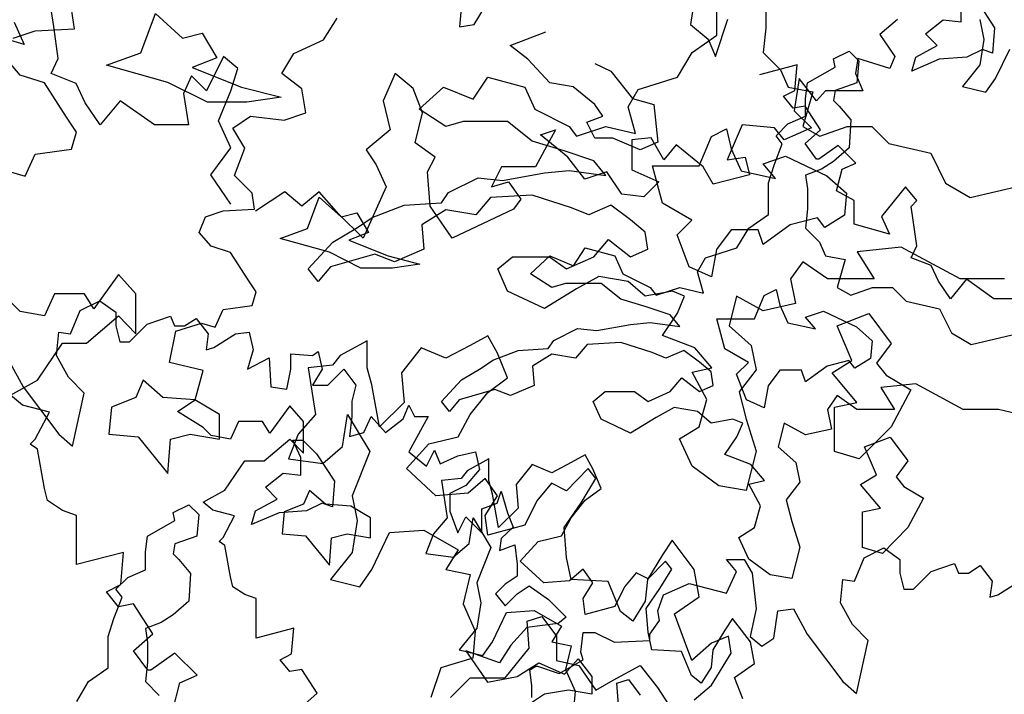
# Model space of a CAD drawing. Units: inches. Extents: x 13 to 460, y 37 to 289.
# Drawn here: x 196 to 203, y 94 to 99 of the extents above; entities that cross this region are included whole.
import ezdxf

# ---------------------------------------------------------------- set-up
doc = ezdxf.new("R2010")
doc.units = ezdxf.units.IN
doc.header["$MEASUREMENT"] = 0
for name, color, linetype in [('BLUE', 5, 'Continuous'), ('G', 76, 'Continuous'), ('G1', 112, 'Continuous')]:
    doc.layers.add(name, color=color, linetype=linetype)

# ---------------------------------------------------------------- blocks, each defined once
blk = doc.blocks.new('TREE-1')
at = {"layer": 'G'}
for p, q in [((6.4823, -9.2671), (6.4641, -9.4805)), ((6.5707, -9.4622), (6.6804, -9.2824)), ((3.5128, -9.4786), (3.4921, -9.3541)), ((8.1641, -9.3372), (8.1458, -9.4622)), ((3.2225, -9.4475), (3.2951, -9.6083)), ((8.3255, -9.6969), (8.4169, -9.4256)), ((9.6517, -9.4267), (9.522, -9.5356)), ((3.2951, -9.6083), (2.9736, -9.5149)), ((3.544, -9.712), (3.5128, -9.4786)), ((6.4641, -9.4805), (6.5707, -9.4622)), ((8.1458, -9.4622), (8.2737, -9.5689)), ((8.2737, -9.5689), (8.3255, -9.6969)), ((9.522, -9.5356), (9.6309, -9.6964)), ((3.4921, -9.8209), (3.544, -9.712)), ((4.7468, -9.6964), (4.6224, -9.9454)), ((4.8505, -9.7846), (4.7468, -9.6964)), ((9.3613, -9.712), (9.3458, -9.8209)), ((9.5946, -9.7846), (9.3613, -9.712)), ((9.6309, -9.6964), (9.5946, -9.7846)), ((4.7987, -9.9454), (4.8505, -9.7846)), ((3.6736, -9.8935), (3.4921, -9.8209)), ((4.5135, -9.8365), (4.4565, -9.9662)), ((4.6224, -9.9454), (4.5135, -9.8365)), ((5.9964, -9.8209), (5.9082, -10.018)), ((6.126, -9.9298), (5.9964, -9.8209)), ((8.9362, -9.8572), (8.8999, -10.0906)), ((9.0606, -10.018), (8.9362, -9.8572)), ((9.3458, -9.8209), (9.3976, -9.9454)), ((3.741, -10.0336), (3.6736, -9.8935)), ((4.7105, -10.1633), (4.7987, -9.9454)), ((6.1934, -10.1062), (6.126, -9.9298)), ((9.128, -9.9454), (9.0606, -10.018)), ((9.2732, -9.9454), (9.128, -9.9454)), ((9.3976, -9.9454), (9.2732, -9.9454)), ((3.995, -10.018), (3.8499, -10.1944)), ((4.2439, -10.1944), (3.995, -10.018)), ((4.4565, -9.9662), (4.4928, -10.1944)), ((5.9082, -10.018), (5.9601, -10.2307)), ((3.8499, -10.1944), (3.741, -10.0336)), ((8.8999, -10.0906), (9.0243, -10.2151)), ((4.7987, -10.3604), (4.7105, -10.1633)), ((6.1415, -10.324), (6.1934, -10.1062)), ((4.4928, -10.1944), (4.2439, -10.1944)), ((5.9601, -10.2307), (5.7838, -10.3759)), ((7.163, -10.2307), (7.0178, -10.5004)), ((7.0541, -10.267), (7.163, -10.2307)), ((8.5214, -10.1944), (8.4125, -10.4485)), ((8.7547, -10.2151), (8.5214, -10.1944)), ((8.8273, -10.3033), (8.7547, -10.2151)), ((9.0243, -10.2151), (8.8273, -10.3033)), ((7.2511, -10.4278), (7.0541, -10.267)), ((7.8577, -10.2877), (7.7177, -10.3033)), ((7.7177, -10.3033), (7.7177, -10.5212)), ((7.951, -10.4485), (7.8577, -10.2877)), ((4.6535, -10.5575), (4.7987, -10.3604)), ((5.7838, -10.3759), (5.8564, -10.4848)), ((6.2867, -10.4278), (6.1415, -10.324)), ((8.0392, -10.3396), (7.951, -10.4485)), ((8.2362, -10.5004), (8.0392, -10.3396)), ((6.2297, -10.5367), (6.2867, -10.4278)), ((7.3755, -10.5886), (7.2511, -10.4278)), ((8.4125, -10.4485), (8.5421, -10.4278)), ((8.5421, -10.4278), (8.5732, -10.5575)), ((5.8564, -10.4848), (5.929, -10.6456)), ((6.7689, -10.5004), (6.6963, -10.6456)), ((7.0178, -10.5004), (6.7689, -10.5004)), ((7.7177, -10.5212), (7.9148, -10.6093)), ((8.3088, -10.6249), (8.2362, -10.5004)), ((4.7987, -10.7701), (4.6535, -10.5575)), ((6.2504, -10.7857), (6.2297, -10.5367)), ((7.5363, -10.5367), (7.3755, -10.5886)), ((7.6451, -10.6975), (7.5363, -10.5367)), ((8.5732, -10.5575), (8.3088, -10.6249)), ((5.929, -10.6456), (5.7631, -11.0191)), ((6.6963, -10.6456), (6.8208, -10.6093)), ((6.8208, -10.6093), (6.9089, -10.7338)), ((7.9148, -10.6093), (7.8059, -10.7183)), ((5.1927, -10.6819), (4.9801, -10.822)), ((5.3172, -10.7857), (5.1927, -10.6819)), ((5.4416, -10.6819), (5.3172, -10.7857)), ((5.5868, -10.8427), (5.4416, -10.6819)), ((6.9089, -10.7338), (6.857, -10.8064)), ((7.8059, -10.7183), (7.6451, -10.6975)), ((6.4112, -11.0191), (6.2504, -10.7857)), ((6.857, -10.8064), (6.4112, -11.0191)), ((5.7631, -11.0191), (5.5868, -10.8427))]:
    blk.add_line(p, q, dxfattribs=at)
blk = doc.blocks.new('TREE-2')
at = {"layer": 'G1'}
for p, q in [((6.4875, -3.0942), (6.4875, -2.8077)), ((6.8439, -2.8626), (6.8439, -3.0424)), ((1.8131, -3.0473), (1.7924, -2.9021)), ((2.2954, -3.2222), (2.402, -2.9357)), ((2.402, -2.9357), (2.6, -3.1155)), ((1.3672, -3.1147), (1.5279, -3.0628)), ((1.5279, -3.0628), (1.8131, -3.0473)), ((2.6, -3.1155), (2.7432, -3.079)), ((2.7432, -3.079), (2.8499, -3.2588)), ((6.8439, -3.0424), (6.8256, -3.2192)), ((6.3077, -3.2192), (6.4875, -3.0942)), ((2.0456, -3.3136), (2.2954, -3.2222)), ((6.2011, -3.399), (6.3077, -3.2192)), ((6.8256, -3.2192), (6.9505, -3.3472)), ((1.419, -3.3844), (1.3102, -3.26)), ((2.8499, -3.2588), (2.6701, -3.3289)), ((2.4934, -3.4386), (2.0456, -3.3136)), ((2.6701, -3.3289), (3.0296, -3.4721)), ((6.9505, -3.3472), (7.0054, -3.4721)), ((1.5953, -3.4415), (1.419, -3.3844)), ((2.7798, -3.5818), (2.4934, -3.4386)), ((4.7144, -3.5605), (4.821, -3.399)), ((4.821, -3.399), (5.0891, -3.4721)), ((5.9147, -3.4904), (6.2011, -3.399)), ((1.7561, -3.6905), (1.5953, -3.4415)), ((3.0296, -3.4721), (3.316, -3.5453)), ((4.3214, -3.6337), (4.4981, -3.4721)), ((4.4981, -3.4721), (4.7144, -3.5605)), ((5.0891, -3.4721), (5.1622, -3.6337)), ((5.8416, -3.6154), (5.9147, -3.4904)), ((7.0054, -3.4721), (7.1851, -3.5056)), ((7.1851, -3.5056), (7.112, -3.7586)), ((3.0662, -3.5818), (2.7798, -3.5818)), ((3.316, -3.5453), (3.0662, -3.5818)), ((4.5163, -3.7586), (4.3214, -3.6337)), ((5.1622, -3.6337), (5.412, -3.7586)), ((5.8964, -3.8104), (5.8416, -3.6154)), ((1.8286, -3.7994), (1.7561, -3.6905)), ((4.6412, -3.722), (4.5163, -3.7586)), ((4.9642, -3.722), (4.6412, -3.722)), ((5.1439, -3.8653), (4.9642, -3.722)), ((5.412, -3.7586), (5.4669, -3.8287)), ((5.4669, -3.8287), (5.6801, -3.7586)), ((5.6801, -3.7586), (5.8964, -3.8104)), ((6.4479, -3.8318), (6.5575, -3.7769)), ((6.5575, -3.7769), (6.5911, -3.9202)), ((7.112, -3.7586), (7.2369, -3.8287)), ((7.2369, -3.8287), (7.435, -3.7586)), ((7.435, -3.7586), (7.6147, -3.7586)), ((7.6147, -3.7586), (7.7396, -3.8836)), ((1.7924, -3.9239), (1.8286, -3.7994)), ((5.3755, -3.9354), (5.1439, -3.8653)), ((6.3595, -4.0451), (6.4479, -3.8318)), ((1.5279, -3.9602), (1.7924, -3.9239)), ((5.5918, -4.0085), (5.3755, -3.9354)), ((6.5911, -3.9202), (6.6642, -4.0817)), ((7.7396, -3.8836), (8.0443, -3.9537)), ((1.4553, -4.121), (1.5279, -3.9602)), ((5.6801, -4.1152), (5.5918, -4.0085)), ((6.8256, -4.0299), (6.9871, -3.975)), ((6.9871, -3.975), (7.2887, -4.1183)), ((8.0443, -3.9537), (8.1509, -4.1701)), ((5.2323, -4.0969), (5.412, -4.0786)), ((5.412, -4.0786), (5.6801, -4.1152)), ((6.0183, -4.0451), (6.3595, -4.0451)), ((6.0914, -4.3164), (6.0183, -4.0451)), ((6.6642, -4.0817), (6.914, -4.1365)), ((6.914, -4.1365), (6.8256, -4.0299)), ((1.3309, -4.0847), (1.4553, -4.121)), ((4.5346, -4.2402), (4.7509, -4.1335)), ((4.7509, -4.1335), (4.9276, -4.1518)), ((4.9276, -4.1518), (5.2323, -4.0969)), ((7.2887, -4.1183), (7.4319, -4.2432)), ((8.1509, -4.1701), (8.3306, -4.2767)), ((8.3306, -4.2767), (8.7054, -4.1884)), ((4.4828, -4.3133), (4.5346, -4.2402)), ((4.8393, -4.2767), (4.7326, -4.4017)), ((5.1439, -4.2585), (4.8393, -4.2767)), ((5.4303, -4.3499), (5.1439, -4.2585)), ((7.4319, -4.2432), (7.4167, -4.4048)), ((3.9801, -4.42), (4.2117, -4.3316)), ((4.2117, -4.3316), (4.4828, -4.3133)), ((4.5163, -4.3651), (4.3396, -4.4749)), ((4.7326, -4.4017), (4.5163, -4.3651)), ((5.5552, -4.4017), (5.4303, -4.3499)), ((5.7167, -4.3316), (5.5552, -4.4017)), ((5.8599, -4.4383), (5.7167, -4.3316)), ((6.3047, -4.4413), (6.0914, -4.3164)), ((3.8735, -4.4931), (3.9801, -4.42)), ((5.9665, -4.5267), (5.8599, -4.4383)), ((6.198, -4.548), (6.3047, -4.4413)), ((7.2186, -4.423), (7.0206, -4.4749)), ((7.2735, -4.4931), (7.2186, -4.423)), ((7.4167, -4.4048), (7.2735, -4.4931)), ((3.6938, -4.5998), (3.8735, -4.4931)), ((4.3396, -4.4749), (4.3549, -4.6516)), ((6.5911, -4.5114), (6.4844, -4.6547)), ((6.7891, -4.5114), (6.5911, -4.5114)), ((6.8256, -4.6181), (6.7891, -4.5114)), ((7.0206, -4.4749), (6.8256, -4.6181)), ((5.5918, -4.7065), (5.6984, -4.5815)), ((5.6984, -4.5815), (5.8599, -4.7065)), ((5.9848, -4.6516), (5.9665, -4.5267)), ((6.2864, -4.7796), (6.198, -4.548)), ((3.514, -4.7949), (3.6938, -4.5998)), ((4.3549, -4.6516), (4.1416, -4.7431)), ((5.8599, -4.7065), (5.9848, -4.6516)), ((6.4844, -4.6547), (6.4479, -4.8528)), ((7.828, -4.6364), (7.5081, -4.6699)), ((8.2575, -4.868), (7.828, -4.6364)), ((3.9984, -4.6882), (3.6755, -4.7796)), ((4.1416, -4.7431), (3.9984, -4.6882)), ((4.8941, -4.7949), (5.0007, -4.7065)), ((5.0007, -4.7065), (5.2688, -4.7065)), ((5.2688, -4.7065), (5.3938, -4.7949)), ((5.3938, -4.7949), (5.5918, -4.7065)), ((7.5081, -4.6699), (7.633, -4.868)), ((3.5871, -4.8863), (3.514, -4.7949)), ((3.6755, -4.7796), (3.5871, -4.8863)), ((4.9642, -4.9564), (4.8941, -4.7949)), ((6.4479, -4.8528), (6.2864, -4.7796)), ((7.112, -4.7431), (7.0237, -4.868)), ((7.2918, -4.868), (7.112, -4.7431)), ((2.1345, -4.8368), (1.9531, -5.0858)), ((2.259, -4.9768), (2.1345, -4.8368)), ((5.6283, -4.8497), (5.4669, -4.9412)), ((5.8416, -4.8863), (5.6283, -4.8497)), ((7.0237, -4.868), (7.0602, -5.0478)), ((7.633, -4.868), (7.2918, -4.868)), ((8.5805, -4.868), (8.2575, -4.868)), ((5.4669, -4.9412), (5.2323, -5.0844)), ((5.9665, -4.993), (5.8416, -4.8863)), ((1.6679, -4.9768), (1.5953, -5.1376)), ((1.8857, -4.9768), (1.6679, -4.9768)), ((1.9531, -5.0858), (1.8857, -4.9768)), ((2.259, -5.2673), (2.259, -4.9768)), ((5.2323, -5.0844), (4.9642, -4.9564)), ((6.1645, -4.9564), (5.9665, -4.993)), ((6.2529, -4.993), (6.1645, -4.9564)), ((6.2011, -5.1179), (6.2529, -4.993)), ((6.6307, -4.993), (6.5758, -5.2094)), ((6.8256, -5.0997), (6.6307, -4.993)), ((1.419, -5.1065), (1.3465, -5.0339)), ((7.0602, -5.0478), (6.8256, -5.0997)), ((1.5953, -5.1376), (1.419, -5.1065)), ((1.9012, -5.3347), (2.1345, -5.1376)), ((2.1345, -5.1376), (2.259, -5.2673)), ((6.0914, -5.2795), (6.2011, -5.1179)), ((7.3618, -5.2094), (7.5934, -5.121)), ((7.5934, -5.121), (7.7548, -5.3374)), ((6.5758, -5.2094), (6.7373, -5.3526)), ((7.4685, -5.4623), (7.3618, -5.2094)), ((4.821, -5.2825), (4.693, -5.3526)), ((4.8911, -5.4075), (4.821, -5.2825)), ((6.326, -5.3709), (6.0914, -5.2795)), ((1.5435, -5.6044), (1.7249, -5.3347)), ((1.7249, -5.3347), (1.9012, -5.3347)), ((3.9436, -5.3191), (3.7456, -5.4258)), ((3.9436, -5.5142), (3.9436, -5.3191)), ((4.3366, -5.3709), (4.1934, -5.5507)), ((4.5163, -5.4441), (4.3366, -5.3709)), ((4.693, -5.3526), (4.5163, -5.4441)), ((6.4509, -5.5142), (6.326, -5.3709)), ((6.7373, -5.3526), (6.7738, -5.5294)), ((7.7548, -5.3374), (7.6482, -5.4806)), ((3.7456, -5.4258), (3.6907, -5.4959)), ((4.9642, -5.5873), (4.8911, -5.4075)), ((3.6907, -5.4959), (3.514, -5.5142)), ((3.514, -5.5142), (3.5658, -5.8555)), ((3.9771, -5.6391), (3.9436, -5.5142)), ((6.3077, -5.5477), (6.4509, -5.5142)), ((7.3253, -5.5507), (7.4685, -5.4623)), ((7.6482, -5.4806), (7.7183, -5.569)), ((4.1934, -5.5507), (4.2117, -5.7671)), ((4.821, -5.694), (4.9642, -5.5873)), ((6.4144, -5.7458), (6.3077, -5.5477)), ((6.7738, -5.5294), (6.6489, -5.6909)), ((7.505, -5.7671), (7.3253, -5.5507)), ((7.7183, -5.569), (7.898, -5.6757)), ((1.3465, -5.7134), (1.5435, -5.6044)), ((2.3137, -5.6056), (2.2588, -5.7306)), ((2.4569, -5.7306), (2.3137, -5.6056)), ((4.0319, -5.9439), (3.9771, -5.6391)), ((1.4346, -5.786), (1.3465, -5.7134)), ((2.2588, -5.7306), (2.0821, -5.8007)), ((2.6884, -5.7488), (2.4569, -5.7306)), ((4.693, -5.8555), (4.821, -5.694)), ((6.6489, -5.6909), (6.7007, -5.889)), ((7.898, -5.6757), (7.7548, -5.9439)), ((1.6316, -5.8379), (1.4346, -5.786)), ((2.0821, -5.8007), (2.0638, -5.9988)), ((2.8681, -5.8555), (2.6884, -5.7488)), ((4.2117, -5.7671), (4.0319, -5.9439)), ((6.3595, -5.9439), (6.4144, -5.7458)), ((7.3436, -5.8007), (7.505, -5.7671)), ((7.3436, -6.1237), (7.3436, -5.8007)), ((1.5279, -6.035), (1.6316, -5.8379)), ((2.8681, -6.0353), (2.8681, -5.8555)), ((3.5658, -5.8555), (3.4409, -5.9988)), ((3.7638, -6.0872), (3.8004, -5.8555)), ((3.8004, -5.8555), (3.9619, -6.1237)), ((4.6047, -6.0171), (4.693, -5.8555)), ((6.2163, -6.0323), (6.3595, -5.9439)), ((6.7007, -5.889), (6.7738, -6.1207)), ((7.7548, -5.9439), (7.5233, -6.1786)), ((2.0638, -5.9988), (2.2771, -6.0171)), ((2.2771, -6.0171), (2.4934, -6.2853)), ((2.5117, -6.0353), (2.6549, -5.9988)), ((2.6549, -5.9988), (2.8681, -6.0353)), ((3.4409, -5.9988), (3.3708, -6.1786)), ((4.3914, -6.0689), (4.6047, -6.0171)), ((1.4916, -6.0713), (1.5279, -6.035)), ((1.5435, -6.1076), (1.4916, -6.0713)), ((2.4934, -6.2853), (2.5117, -6.0353)), ((3.6206, -6.2121), (3.7638, -6.0872)), ((4.23, -6.2487), (4.3914, -6.0689)), ((6.3077, -6.2304), (6.2163, -6.0323)), ((1.5953, -6.3929), (1.5435, -6.1076)), ((3.9619, -6.1237), (3.8339, -6.4468)), ((6.7738, -6.1207), (6.7007, -6.4072)), ((7.5233, -6.1786), (7.3436, -6.1237)), ((3.3708, -6.1786), (3.6206, -6.2121)), ((6.5027, -6.3736), (6.3077, -6.2304)), ((4.4432, -6.4468), (4.23, -6.2487)), ((5.5522, -6.2487), (5.3938, -6.4102)), ((5.607, -6.3218), (5.5522, -6.2487)), ((4.8027, -6.3218), (4.6778, -6.4285)), ((4.8911, -6.4468), (4.8027, -6.3218)), ((5.2841, -6.3554), (5.1774, -6.4834)), ((5.3938, -6.4102), (5.2841, -6.3554)), ((5.5004, -6.4986), (5.607, -6.3218)), ((6.7007, -6.4072), (6.5027, -6.3736)), ((1.6161, -6.481), (1.5953, -6.3929)), ((3.8339, -6.4468), (3.8705, -6.6266)), ((4.6778, -6.4285), (4.4432, -6.4468)), ((4.8027, -6.59), (4.8911, -6.4468)), ((1.7249, -6.5537), (1.6161, -6.481)), ((5.1774, -6.4834), (5.0891, -6.6601)), ((5.3755, -6.6784), (5.5004, -6.4986)), ((1.8286, -6.59), (1.7249, -6.5537)), ((1.8286, -6.7715), (1.8286, -6.59)), ((4.821, -6.7333), (4.8027, -6.59)), ((3.8705, -6.6266), (3.8339, -6.8583)), ((5.0891, -6.6601), (4.821, -6.7333)), ((3.9771, -6.9832), (4.105, -6.715)), ((4.105, -6.715), (4.3549, -6.6967)), ((4.3549, -6.6967), (4.6047, -6.84)), ((5.3938, -6.8948), (5.3755, -6.6784)), ((1.8286, -6.9479), (1.8286, -6.7715)), ((6.1615, -6.7699), (6.0914, -6.8765)), ((6.323, -6.9832), (6.1615, -6.7699)), ((2.1708, -6.8597), (1.8286, -6.9479)), ((2.1501, -7.0931), (2.1708, -6.8597)), ((3.8339, -6.8583), (3.6755, -7.0564)), ((4.6047, -6.84), (4.5163, -6.9832)), ((6.0914, -6.8765), (5.9817, -7.0564)), ((5.4273, -7.0564), (5.3938, -6.8948)), ((3.8887, -7.1082), (3.9771, -6.9832)), ((4.5163, -6.9832), (4.693, -7.0198)), ((4.693, -7.0198), (4.6412, -7.2331)), ((6.3595, -7.1813), (6.323, -6.9832)), ((3.6755, -7.0564), (3.8887, -7.1082)), ((5.6954, -7.0716), (5.4273, -7.0564)), ((5.7868, -7.288), (5.6954, -7.0716)), ((5.9817, -7.0564), (5.9665, -7.2148)), ((2.0464, -7.145), (2.1501, -7.0931)), ((2.1345, -7.2539), (2.0464, -7.145)), ((2.2434, -7.2331), (2.1345, -7.2539)), ((2.3834, -7.451), (2.2434, -7.2331)), ((4.6412, -7.2331), (4.7296, -7.4312)), ((5.9665, -7.2148), (5.8751, -7.3581)), ((6.1798, -7.3063), (6.3595, -7.1813)), ((5.8751, -7.3581), (5.7868, -7.288)), ((6.2529, -7.5013), (6.1798, -7.3063)), ((5.1074, -7.3581), (5.214, -7.3246)), ((5.1226, -7.5562), (5.1074, -7.3581)), ((5.214, -7.3246), (5.3206, -7.4678)), ((2.2434, -7.5755), (2.3834, -7.451)), ((4.7296, -7.4312), (4.7113, -7.6294)), ((5.3206, -7.4678), (5.3206, -7.6446)), ((6.3047, -7.6446), (6.2529, -7.5013)), ((6.4479, -7.5196), (6.3047, -7.6446)), ((6.5728, -7.4678), (6.4479, -7.5196)), ((6.5911, -7.5928), (6.5728, -7.4678)), ((2.3471, -7.7155), (2.2434, -7.5755)), ((2.5441, -7.591), (2.3679, -7.7155)), ((2.7049, -7.7518), (2.5441, -7.591)), ((4.9459, -7.7726), (5.1226, -7.5562)), ((6.4479, -7.8244), (6.5911, -7.5928)), ((4.7113, -7.6294), (4.4798, -7.6995)), ((5.3206, -7.6446), (5.4821, -7.6812)), ((2.3679, -7.7155), (2.3471, -7.7155)), ((4.4798, -7.6995), (4.4067, -7.9158)), ((5.4821, -7.6812), (5.607, -7.861)), ((5.7319, -7.7878), (5.9299, -7.6812)), ((5.9299, -7.6812), (6.0549, -7.8427)), ((2.5286, -8.006), (2.5804, -7.8089)), ((2.5804, -7.8089), (2.7049, -7.7518)), ((4.5498, -7.9158), (4.693, -7.7726)), ((4.693, -7.7726), (4.9459, -7.7726)), ((5.607, -7.861), (5.7319, -7.7878)), ((6.0549, -7.8427), (6.198, -8.0591)), ((6.323, -7.9311), (6.4479, -7.8244))]:
    blk.add_line(p, q, dxfattribs=at)

msp = doc.modelspace()

# ---------------------------------------------------------------- linework, layer by layer
at = {"layer": 'G'}
for p, q in [((202.9755, 99.4467), (203.1046, 99.2468)), ((202.8609, 99.2907), (202.8609, 99.4199)), ((198.2219, 99.1586), (198.3214, 99.3163)), ((202.6026, 99.2029), (202.7317, 99.3053)), ((202.7317, 99.3053), (202.8609, 99.2907)), ((202.9978, 99.3067), (203.0271, 99.1628)), ((203.1046, 99.2468), (203.09, 99.0615)), ((199.5803, 99.1175), (199.8387, 99.2175)), ((202.6879, 99.1175), (202.6026, 99.2029)), ((203.0271, 99.1628), (202.9978, 98.9775)), ((198.0062, 99.059), (198.2219, 99.1586)), ((199.7095, 99.0176), (199.5803, 99.1175)), ((202.5319, 99.0322), (202.6879, 99.1175)), ((203.0169, 99.0883), (202.9023, 99.0322)), ((203.09, 99.0615), (203.0169, 99.0883)), ((203.1124, 98.8776), (203.2147, 99.0921)), ((197.9191, 98.9138), (198.0062, 99.059)), ((199.8679, 98.8469), (199.7095, 99.0176)), ((201.9323, 99.02), (202.0469, 99.0761)), ((201.9445, 98.9615), (201.9323, 99.02)), ((202.0469, 99.0761), (202.1175, 99.0054)), ((202.5026, 98.9322), (202.5319, 99.0322)), ((202.7025, 99.0176), (202.5026, 98.9322)), ((202.9023, 99.0322), (202.7025, 99.0176)), ((200.197, 98.9883), (200.3115, 98.9322)), ((201.6674, 98.9764), (201.3936, 98.9058)), ((201.6508, 98.7897), (201.6674, 98.9764)), ((201.7446, 98.8469), (201.9445, 98.9615)), ((202.1175, 99.0054), (202.1029, 98.8469)), ((202.9978, 98.9775), (202.8711, 98.819)), ((198.0642, 98.8017), (197.9191, 98.9138)), ((200.3115, 98.9322), (200.4699, 98.7323)), ((203.0417, 98.7776), (203.1124, 98.8776)), ((198.0933, 98.6275), (198.0642, 98.8017)), ((200.0386, 98.8176), (199.8679, 98.8469)), ((200.197, 98.6884), (200.0386, 98.8176)), ((201.73, 98.7323), (201.7446, 98.8469)), ((202.1029, 98.8469), (201.9445, 98.7908)), ((202.8711, 98.819), (203.0417, 98.7776)), ((200.4699, 98.7323), (200.6259, 98.6884)), ((201.5678, 98.7482), (201.6508, 98.7897)), ((201.6383, 98.661), (201.5678, 98.7482)), ((201.73, 98.6031), (201.73, 98.7323)), ((201.9445, 98.7908), (201.9323, 98.7177)), ((200.253, 98.6031), (200.197, 98.6884)), ((200.6259, 98.6884), (200.6552, 98.4153)), ((201.7254, 98.6776), (201.6383, 98.661)), ((201.8374, 98.5033), (201.7254, 98.6776)), ((201.9323, 98.7177), (201.9737, 98.6762)), ((201.9737, 98.6762), (202.059, 98.5762)), ((197.5624, 98.5154), (197.6909, 98.6026)), ((197.6909, 98.6026), (197.9357, 98.5735)), ((197.9357, 98.5735), (198.0933, 98.6275)), ((200.1385, 98.5592), (200.253, 98.6031)), ((201.6008, 98.547), (201.73, 98.6031)), ((197.6495, 98.3702), (197.5624, 98.5154)), ((200.197, 98.4446), (200.1385, 98.5592)), ((201.5155, 98.4616), (201.6008, 98.547)), ((202.059, 98.5762), (202.0469, 98.3739)), ((200.3262, 98.4446), (200.197, 98.4446)), ((200.526, 98.3592), (200.3262, 98.4446)), ((201.5594, 98.4031), (201.5155, 98.4616)), ((201.7254, 98.4037), (201.8374, 98.5033)), ((200.6552, 98.4153), (200.526, 98.3592)), ((201.5009, 98.2471), (201.5594, 98.4031)), ((201.8084, 98.2917), (201.7254, 98.4037)), ((201.966, 98.3913), (201.825, 98.2917)), ((202.0469, 98.3739), (201.9323, 98.2739)), ((202.0946, 98.2627), (201.966, 98.3913)), ((197.5748, 98.171), (197.6495, 98.3702)), ((201.4595, 98.1179), (201.5009, 98.2471)), ((201.825, 98.2917), (201.8084, 98.2917)), ((201.9323, 98.2739), (201.8446, 98.2178)), ((201.9951, 98.217), (202.0946, 98.2627)), ((197.7034, 98.0424), (197.5748, 98.171)), ((201.8446, 98.2178), (201.73, 98.1739)), ((201.73, 98.1739), (201.7446, 98.074)), ((201.9536, 98.0593), (201.9951, 98.217)), ((201.4595, 97.8887), (201.4595, 98.1179)), ((202.4555, 98.0884), (202.2813, 97.8726)), ((202.5384, 97.9888), (202.4555, 98.0884)), ((197.72, 97.9262), (197.7034, 98.0424)), ((198.1058, 97.7862), (198.1911, 98.0154)), ((198.1911, 98.0154), (198.3495, 97.8716)), ((201.7446, 98.074), (201.7446, 97.9301)), ((202.0822, 97.9888), (201.9536, 98.0593)), ((202.0822, 97.8187), (202.0822, 97.9888)), ((202.4969, 97.9473), (202.5384, 97.9888)), ((202.5135, 97.8477), (202.4969, 97.9473)), ((197.3176, 97.756), (197.3633, 97.8722)), ((197.3633, 97.8722), (197.4918, 97.9137)), ((197.4918, 97.9137), (197.72, 97.9262)), ((198.3495, 97.8716), (198.4641, 97.9008)), ((198.4641, 97.9008), (198.5494, 97.757)), ((201.3157, 97.7887), (201.4595, 97.8887)), ((201.7446, 97.9301), (201.73, 97.7887)), ((202.2813, 97.8726), (202.3393, 97.744)), ((202.3393, 97.744), (202.0822, 97.8187)), ((202.5384, 97.661), (202.5135, 97.8477)), ((197.4047, 97.6565), (197.3176, 97.756)), ((197.906, 97.7131), (198.1058, 97.7862)), ((198.5494, 97.757), (198.4056, 97.7009)), ((201.2304, 97.6448), (201.3157, 97.7887)), ((201.73, 97.7887), (201.8299, 97.6863)), ((197.5458, 97.6108), (197.4047, 97.6565)), ((198.2642, 97.6131), (197.906, 97.7131)), ((198.4056, 97.7009), (198.6932, 97.5863)), ((201.8299, 97.6863), (201.8738, 97.5863)), ((202.4969, 97.5738), (202.5384, 97.661)), ((197.6743, 97.4116), (197.5458, 97.6108)), ((198.4933, 97.4985), (198.2642, 97.6131)), ((198.6932, 97.5863), (198.9223, 97.5278)), ((199.7266, 97.4571), (199.8679, 97.5863)), ((199.8679, 97.5863), (200.041, 97.5156)), ((200.041, 97.5156), (200.1263, 97.6448)), ((200.1263, 97.6448), (200.3408, 97.5863)), ((200.3408, 97.5863), (200.3993, 97.4571)), ((201.0013, 97.5717), (201.2304, 97.6448)), ((201.8738, 97.5863), (202.0176, 97.5595)), ((198.9223, 97.5278), (198.7224, 97.4985)), ((200.9428, 97.4717), (201.0013, 97.5717)), ((202.0176, 97.5595), (201.9591, 97.3571)), ((202.6421, 97.5157), (202.4969, 97.5738)), ((202.696, 97.4037), (202.6421, 97.5157)), ((198.7224, 97.4985), (198.4933, 97.4985)), ((199.8826, 97.3571), (199.7266, 97.4571)), ((200.3993, 97.4571), (200.5991, 97.3571)), ((200.9866, 97.3157), (200.9428, 97.4717)), ((197.7324, 97.3245), (197.6743, 97.4116)), ((199.9825, 97.3864), (199.8826, 97.3571)), ((200.2408, 97.3864), (199.9825, 97.3864)), ((200.3846, 97.2718), (200.2408, 97.3864)), ((202.7832, 97.2751), (202.696, 97.4037)), ((202.8993, 97.4162), (202.7832, 97.2751)), ((203.0984, 97.2751), (202.8993, 97.4162)), ((197.7034, 97.2249), (197.7324, 97.3245)), ((200.5991, 97.3571), (200.643, 97.301)), ((200.643, 97.301), (200.8136, 97.3571)), ((200.8136, 97.3571), (200.9866, 97.3157)), ((201.3571, 97.1279), (201.4278, 97.2986)), ((201.4278, 97.2986), (201.5155, 97.3425)), ((201.5155, 97.3425), (201.5423, 97.2279)), ((201.9591, 97.3571), (202.059, 97.301)), ((202.059, 97.301), (202.2175, 97.3571)), ((202.2175, 97.3571), (202.3613, 97.3571)), ((202.3613, 97.3571), (202.4612, 97.2571)), ((196.4498, 97.1904), (196.595, 97.2609)), ((196.595, 97.2609), (196.7111, 97.1779)), ((200.5699, 97.2157), (200.3846, 97.2718)), ((201.5423, 97.2279), (201.6008, 97.0987)), ((202.4612, 97.2571), (202.7049, 97.2011)), ((203.2975, 97.2751), (203.0984, 97.2751)), ((196.3793, 97.0202), (196.4498, 97.1904)), ((196.7111, 97.1779), (196.7111, 97.0783)), ((197.4338, 97.0672), (197.4918, 97.1959)), ((197.4918, 97.1959), (197.7034, 97.2249)), ((200.7429, 97.1572), (200.5699, 97.2157)), ((200.8136, 97.0718), (200.7429, 97.1572)), ((201.73, 97.1401), (201.8592, 97.184)), ((201.8592, 97.184), (202.1005, 97.0694)), ((202.7049, 97.2011), (202.7902, 97.028)), ((196.8107, 96.9621), (196.9393, 97.0908)), ((196.9393, 97.0908), (197.1093, 97.1489)), ((197.1093, 97.1489), (197.1384, 97.0783)), ((197.1476, 97.0382), (197.3342, 97.0963)), ((197.2089, 97.0783), (197.296, 97.1323)), ((197.296, 97.1323), (197.3831, 97.0202)), ((197.3342, 97.0963), (197.4338, 97.0672)), ((200.2116, 97.0426), (200.4553, 97.0865)), ((200.4553, 97.0865), (200.5991, 97.1011)), ((200.5991, 97.1011), (200.8136, 97.0718)), ((201.0841, 97.1279), (201.3571, 97.1279)), ((201.1426, 96.9109), (201.0841, 97.1279)), ((201.6008, 97.0987), (201.8007, 97.0548)), ((201.8007, 97.0548), (201.73, 97.1401)), ((196.2798, 96.8626), (196.2963, 97.0327)), ((196.2963, 97.0327), (196.3793, 97.0202)), ((196.7111, 97.0783), (196.7402, 96.9621)), ((197.1019, 96.81), (197.1476, 97.0382)), ((197.1384, 97.0783), (197.2089, 97.0783)), ((197.3831, 97.0202), (197.3665, 96.9041)), ((197.4246, 96.9207), (197.5822, 97.0202)), ((197.5822, 97.0202), (197.6817, 97.0327)), ((197.6817, 97.0327), (197.7108, 96.9041)), ((199.8972, 96.9719), (200.0702, 97.0572)), ((200.0702, 97.0572), (200.2116, 97.0426)), ((202.1005, 97.0694), (202.215, 96.9694)), ((202.7902, 97.028), (202.934, 96.9426)), ((202.934, 96.9426), (203.2338, 97.0133)), ((196.7402, 96.9621), (196.8107, 96.9621)), ((199.8558, 96.9134), (199.8972, 96.9719)), ((200.1409, 96.9426), (200.0556, 96.8426)), ((200.3846, 96.9572), (200.1409, 96.9426)), ((200.6137, 96.8841), (200.3846, 96.9572)), ((202.215, 96.9694), (202.2028, 96.8402)), ((197.3665, 96.9041), (197.4246, 96.9207)), ((197.7108, 96.9041), (197.6693, 96.763)), ((197.9845, 96.875), (198.1421, 96.8626)), ((197.9845, 96.763), (197.9845, 96.875)), ((198.1421, 96.8626), (198.1836, 96.8916)), ((198.1836, 96.8916), (198.2127, 96.763)), ((199.4536, 96.828), (199.6388, 96.8987)), ((199.6388, 96.8987), (199.8558, 96.9134)), ((199.8826, 96.8719), (199.7412, 96.7841)), ((200.0556, 96.8426), (199.8826, 96.8719)), ((200.7137, 96.8426), (200.6137, 96.8841)), ((200.8428, 96.8987), (200.7137, 96.8426)), ((200.9574, 96.8134), (200.8428, 96.8987)), ((201.3132, 96.8109), (201.1426, 96.9109)), ((195.9355, 96.8169), (196.035, 96.6343)), ((196.3669, 96.7049), (196.2798, 96.8626)), ((197.3467, 96.7519), (197.1019, 96.81)), ((197.6693, 96.763), (197.8269, 96.846)), ((197.8269, 96.846), (197.8393, 96.6343)), ((199.3683, 96.7695), (199.4536, 96.828)), ((201.0427, 96.7427), (200.9574, 96.8134)), ((201.2279, 96.7256), (201.3132, 96.8109)), ((202.0444, 96.8256), (201.886, 96.7841)), ((202.0883, 96.7695), (202.0444, 96.8256)), ((202.2028, 96.8402), (202.0883, 96.7695)), ((197.2886, 96.5402), (197.3467, 96.7519)), ((197.9555, 96.6177), (197.9845, 96.763)), ((198.2127, 96.763), (198.1421, 96.6468)), ((198.2541, 96.6468), (198.3703, 96.763)), ((198.3703, 96.763), (198.4574, 96.6468)), ((199.2245, 96.6842), (199.3683, 96.7695)), ((199.7412, 96.7841), (199.7534, 96.6427)), ((201.0573, 96.6427), (201.0427, 96.7427)), ((201.2986, 96.5403), (201.2279, 96.7256)), ((201.5423, 96.7549), (201.457, 96.6403)), ((201.7008, 96.7549), (201.5423, 96.7549)), ((201.73, 96.6695), (201.7008, 96.7549)), ((201.886, 96.7841), (201.73, 96.6695)), ((196.4788, 96.5887), (196.3669, 96.7049)), ((199.0807, 96.5281), (199.2245, 96.6842)), ((200.7429, 96.5988), (200.8282, 96.6988)), ((200.8282, 96.6988), (200.9574, 96.5988)), ((202.5319, 96.6549), (202.276, 96.6281)), ((202.8755, 96.4696), (202.5319, 96.6549)), ((196.035, 96.6343), (196.2963, 96.2899)), ((196.3959, 96.2028), (196.4788, 96.5887)), ((197.8393, 96.6343), (197.9555, 96.6177)), ((198.1421, 96.6468), (198.2541, 96.6468)), ((198.4574, 96.6468), (198.4283, 96.5306)), ((199.4682, 96.6134), (199.2099, 96.5403)), ((199.5828, 96.5696), (199.4682, 96.6134)), ((199.7534, 96.6427), (199.5828, 96.5696)), ((200.1848, 96.5281), (200.2701, 96.5988)), ((200.2701, 96.5988), (200.4846, 96.5988)), ((200.4846, 96.5988), (200.5845, 96.5281)), ((200.5845, 96.5281), (200.7429, 96.5988)), ((200.9574, 96.5988), (201.0573, 96.6427)), ((201.457, 96.6403), (201.4278, 96.4818)), ((202.276, 96.6281), (202.3759, 96.4696)), ((197.16, 96.4531), (197.2886, 96.5402)), ((198.4283, 96.5306), (198.4283, 96.4186)), ((199.1392, 96.455), (199.0807, 96.5281)), ((199.2099, 96.5403), (199.1392, 96.455)), ((200.2408, 96.3989), (200.1848, 96.5281)), ((201.4278, 96.4818), (201.2986, 96.5403)), ((201.9591, 96.5696), (201.8884, 96.4696)), ((202.1029, 96.4696), (201.9591, 96.5696)), ((197.3467, 96.3369), (197.16, 96.4531)), ((197.9771, 96.4946), (197.832, 96.2954)), ((198.0767, 96.3825), (197.9771, 96.4946)), ((198.8016, 96.402), (198.8431, 96.5015)), ((198.8431, 96.5015), (198.8846, 96.4186)), ((200.7722, 96.4842), (200.643, 96.4111)), ((200.9428, 96.455), (200.7722, 96.4842)), ((201.0427, 96.3696), (200.9428, 96.455)), ((201.8884, 96.4696), (201.9177, 96.3257)), ((202.3759, 96.4696), (202.1029, 96.4696)), ((203.1339, 96.4696), (202.8755, 96.4696)), ((203.3776, 96.4111), (203.1339, 96.4696)), ((197.6038, 96.3825), (197.5458, 96.2539)), ((197.778, 96.3825), (197.6038, 96.3825)), ((197.832, 96.2954), (197.778, 96.3825)), ((198.0767, 96.1502), (198.0767, 96.3825)), ((198.4283, 96.4186), (198.4117, 96.2733)), ((198.5154, 96.3024), (198.5694, 96.4186)), ((198.5694, 96.4186), (198.6731, 96.3024)), ((198.6731, 96.3024), (198.8016, 96.402)), ((198.8846, 96.4186), (198.9842, 96.4186)), ((198.9842, 96.4186), (198.9136, 96.2899)), ((200.4553, 96.2965), (200.2408, 96.3989)), ((200.643, 96.4111), (200.4553, 96.2965)), ((201.2011, 96.3989), (201.0427, 96.3696)), ((201.2718, 96.3696), (201.2011, 96.3989)), ((201.2304, 96.2697), (201.2718, 96.3696)), ((201.574, 96.3696), (201.5302, 96.1965)), ((201.73, 96.2843), (201.574, 96.3696)), ((197.4047, 96.2788), (197.3467, 96.3369)), ((198.4117, 96.2733), (198.5154, 96.3024)), ((201.9177, 96.3257), (201.73, 96.2843)), ((196.2963, 96.2899), (196.3959, 96.2028)), ((197.5458, 96.2539), (197.4047, 96.2788)), ((197.7905, 96.0962), (197.9771, 96.2539)), ((197.9771, 96.2539), (198.0767, 96.1502)), ((197.9983, 96.2464), (198.0714, 96.2464)), ((198.0568, 96.1197), (197.9983, 96.2464)), ((198.0714, 96.2464), (198.1713, 96.1465)), ((198.9136, 96.2899), (198.8431, 96.1613)), ((201.1426, 96.1404), (201.2304, 96.2697)), ((202.159, 96.1965), (202.3442, 96.2672)), ((202.3442, 96.2672), (202.4734, 96.0941)), ((198.8431, 96.1613), (198.9717, 96.0575)), ((198.9717, 96.0575), (199.0298, 96.1737)), ((199.0298, 96.1737), (199.0713, 96.0741)), ((199.1998, 96.1322), (199.3284, 96.1613)), ((199.3284, 96.1613), (199.3575, 96.0327)), ((201.5302, 96.1965), (201.6593, 96.0819)), ((202.2443, 95.9941), (202.159, 96.1965)), ((197.5043, 95.8805), (197.6495, 96.0962)), ((197.6495, 96.0962), (197.7905, 96.0962)), ((198.0568, 95.9904), (198.0568, 96.1197)), ((198.1713, 96.1465), (198.3005, 95.9465)), ((199.0713, 96.0741), (199.1998, 96.1322)), ((199.4244, 96.1087), (199.2659, 96.0234)), ((199.4244, 95.9527), (199.4244, 96.1087)), ((200.0239, 96.0819), (199.8826, 96.0088)), ((200.1263, 96.138), (200.0239, 96.0819)), ((200.1824, 96.038), (200.1263, 96.138)), ((201.3303, 96.0673), (201.1426, 96.1404)), ((201.6593, 96.0819), (201.6886, 95.9405)), ((202.4734, 96.0941), (202.3881, 95.9795)), ((199.2659, 96.0234), (199.2221, 95.9673)), ((199.3575, 96.0327), (199.2579, 95.9165)), ((199.7388, 96.0673), (199.6242, 95.9234)), ((199.8826, 96.0088), (199.7388, 96.0673)), ((200.2408, 95.8942), (200.1824, 96.038)), ((201.4302, 95.9527), (201.3303, 96.0673)), ((197.7984, 95.9027), (197.9276, 96.0051)), ((197.9276, 96.0051), (198.0568, 95.9904)), ((198.3005, 95.9465), (198.2859, 95.7612)), ((199.2221, 95.9673), (199.0807, 95.9527)), ((199.0807, 95.9527), (199.1221, 95.6796)), ((199.4512, 95.8527), (199.4244, 95.9527)), ((201.3157, 95.9259), (201.4302, 95.9527)), ((201.6886, 95.9405), (201.5887, 95.8113)), ((202.1297, 95.9234), (202.2443, 95.9941)), ((202.3881, 95.9795), (202.4441, 95.9088)), ((197.3467, 95.7933), (197.5043, 95.8805)), ((197.8837, 95.8173), (197.7984, 95.9027)), ((198.1204, 95.8795), (198.0766, 95.7796)), ((198.235, 95.7796), (198.1204, 95.8795)), ((199.2579, 95.9165), (199.1418, 95.8584)), ((199.486, 95.7878), (199.5151, 95.875)), ((199.5151, 95.875), (199.5607, 95.7173)), ((199.6242, 95.9234), (199.6388, 95.7503)), ((200.1263, 95.8088), (200.2408, 95.8942)), ((201.401, 95.7674), (201.3157, 95.9259)), ((202.2735, 95.7503), (202.1297, 95.9234)), ((202.4441, 95.9088), (202.5879, 95.8235)), ((197.4172, 95.7352), (197.3467, 95.7933)), ((197.7277, 95.732), (197.8837, 95.8173)), ((199.1418, 95.8584), (199.1418, 95.7297)), ((199.495, 95.6089), (199.4512, 95.8527)), ((200.0239, 95.6796), (200.1263, 95.8088)), ((201.5887, 95.8113), (201.6301, 95.6528)), ((202.5879, 95.8235), (202.4734, 95.6089)), ((197.1282, 95.7198), (197.2427, 95.7759)), ((197.2427, 95.7759), (197.3134, 95.7052)), ((197.5748, 95.6937), (197.4172, 95.7352)), ((197.6985, 95.632), (197.7277, 95.732)), ((198.0982, 95.732), (197.8984, 95.7173)), ((197.9352, 95.7235), (197.9206, 95.565)), ((198.0766, 95.7796), (197.9352, 95.7235)), ((198.2128, 95.7881), (198.0982, 95.732)), ((198.2859, 95.7612), (198.2128, 95.7881)), ((198.4202, 95.7649), (198.235, 95.7796)), ((198.564, 95.6796), (198.4202, 95.7649)), ((199.1418, 95.7297), (199.1998, 95.5721)), ((199.374, 95.7463), (199.486, 95.7878)), ((199.374, 95.5721), (199.374, 95.7463)), ((199.6388, 95.7503), (199.495, 95.6089)), ((201.3571, 95.6089), (201.401, 95.7674)), ((202.1443, 95.7235), (202.2735, 95.7503)), ((202.1443, 95.465), (202.1443, 95.7235)), ((196.9405, 95.5467), (197.1404, 95.6613)), ((197.1404, 95.6613), (197.1282, 95.7198)), ((197.3134, 95.7052), (197.2988, 95.5467)), ((197.4918, 95.536), (197.5748, 95.6937)), ((197.8984, 95.7173), (197.6985, 95.632)), ((198.564, 95.5357), (198.564, 95.6796)), ((199.1221, 95.6796), (199.0222, 95.565)), ((199.1998, 95.5721), (199.2579, 95.6882)), ((199.2579, 95.6882), (199.374, 95.5721)), ((199.2806, 95.4943), (199.3098, 95.6796)), ((199.3098, 95.6796), (199.439, 95.465)), ((199.5607, 95.7173), (199.6022, 95.6135)), ((199.9533, 95.5504), (200.0239, 95.6796)), ((201.6301, 95.6528), (201.6886, 95.4675)), ((199.6022, 95.6135), (199.5151, 95.5306)), ((201.2426, 95.5382), (201.3571, 95.6089)), ((202.4734, 95.6089), (202.2881, 95.4211)), ((196.9259, 95.4321), (196.9405, 95.5467)), ((197.2988, 95.5467), (197.1404, 95.4906)), ((197.4628, 95.507), (197.4918, 95.536)), ((197.5043, 95.4779), (197.4628, 95.507)), ((197.9206, 95.565), (198.0912, 95.5504)), ((198.0912, 95.5504), (198.2642, 95.3358)), ((198.2642, 95.3358), (198.2789, 95.5357)), ((198.2789, 95.5357), (198.3934, 95.565)), ((198.3934, 95.565), (198.564, 95.5357)), ((199.0222, 95.565), (198.9662, 95.4211)), ((199.5151, 95.5306), (199.5026, 95.4434)), ((199.6535, 95.3651), (199.7826, 95.5089)), ((199.7826, 95.5089), (199.9533, 95.5504)), ((201.3157, 95.3797), (201.2426, 95.5382)), ((197.1404, 95.4906), (197.1282, 95.4174)), ((197.5458, 95.2497), (197.5043, 95.4779)), ((199.166, 95.3943), (199.2806, 95.4943)), ((199.439, 95.465), (199.3366, 95.2066)), ((199.5026, 95.4434), (199.6146, 95.4849)), ((199.6146, 95.4849), (199.6312, 95.3438)), ((201.6886, 95.4675), (201.6301, 95.2383)), ((202.2881, 95.4211), (202.1443, 95.465)), ((202.1547, 95.3903), (202.2999, 95.4608)), ((202.2999, 95.4608), (202.416, 95.3778)), ((196.9259, 95.3028), (196.9259, 95.4321)), ((197.1282, 95.4174), (197.1696, 95.376)), ((197.1696, 95.376), (197.2549, 95.276)), ((198.9662, 95.4211), (199.166, 95.3943)), ((199.8241, 95.2066), (199.6535, 95.3651)), ((200.7112, 95.3651), (200.5845, 95.2358)), ((200.7551, 95.3065), (200.7112, 95.3651)), ((201.1551, 95.3778), (201.2837, 95.3778)), ((201.2256, 95.2907), (201.1551, 95.3778)), ((201.2837, 95.3778), (201.3417, 95.2782)), ((201.4717, 95.2651), (201.3157, 95.3797)), ((202.0842, 95.2201), (202.1547, 95.3903)), ((202.416, 95.3778), (202.416, 95.2782)), ((196.7967, 95.2468), (196.9259, 95.3028)), ((199.6312, 95.3438), (199.6312, 95.2567)), ((200.1117, 95.3065), (200.0117, 95.2212)), ((200.1824, 95.2066), (200.1117, 95.3065)), ((200.6698, 95.1651), (200.7551, 95.3065)), ((202.6442, 95.2907), (202.8142, 95.3488)), ((202.8142, 95.3488), (202.8433, 95.2782)), ((202.9138, 95.2782), (203.0009, 95.3322)), ((203.0009, 95.3322), (203.088, 95.2201)), ((196.7114, 95.1614), (196.7967, 95.2468)), ((197.2549, 95.276), (197.2427, 95.0736)), ((197.5624, 95.1792), (197.5458, 95.2497)), ((199.6312, 95.2567), (199.5441, 95.1986)), ((200.0117, 95.2212), (199.8241, 95.2066)), ((200.4968, 95.2797), (200.4115, 95.1773)), ((200.5845, 95.2358), (200.4968, 95.2797)), ((201.1551, 95.133), (201.2256, 95.2907)), ((201.3417, 95.2782), (201.3708, 95.0168)), ((201.6301, 95.2383), (201.4717, 95.2651)), ((201.9847, 95.0624), (202.0012, 95.2326)), ((202.0012, 95.2326), (202.0842, 95.2201)), ((202.416, 95.2782), (202.4451, 95.162)), ((202.5156, 95.162), (202.6442, 95.2907)), ((202.8433, 95.2782), (202.9138, 95.2782)), ((203.088, 95.2201), (203.0714, 95.1039)), ((203.1295, 95.1205), (203.2871, 95.2201)), ((196.7553, 95.1029), (196.7114, 95.1614)), ((197.6495, 95.1211), (197.5624, 95.1792)), ((199.3366, 95.2066), (199.3659, 95.0627)), ((199.5441, 95.1986), (199.4736, 95.128)), ((199.6312, 95.128), (199.7183, 95.1861)), ((199.7183, 95.1861), (199.8593, 95.0866)), ((200.1117, 95.092), (200.1824, 95.2066)), ((200.4115, 95.1773), (200.3408, 95.0359)), ((200.5699, 95.0213), (200.6698, 95.1651)), ((200.6947, 95.1205), (200.8813, 95.2035)), ((200.8813, 95.2035), (201.1551, 95.133)), ((202.4451, 95.162), (202.5156, 95.162)), ((196.6968, 94.9469), (196.7553, 95.1029)), ((197.7324, 95.092), (197.6495, 95.1211)), ((197.7324, 94.9468), (197.7324, 95.092)), ((199.4736, 95.128), (199.5441, 95.0409)), ((199.5441, 95.0409), (199.6312, 95.128)), ((199.8593, 95.0866), (199.9879, 94.9579)), ((200.1263, 94.9774), (200.1117, 95.092)), ((200.6532, 95.0043), (200.6947, 95.1205)), ((203.0714, 95.1039), (203.1295, 95.1205)), ((197.2427, 95.0736), (197.1282, 94.9737)), ((199.3659, 95.0627), (199.3366, 94.8774)), ((199.5535, 94.992), (199.7534, 95.0066)), ((199.7534, 95.0066), (199.9533, 94.892)), ((200.3408, 95.0359), (200.1263, 94.9774)), ((200.5845, 94.8481), (200.5699, 95.0213)), ((200.6656, 94.9338), (200.6532, 95.0043)), ((201.3708, 95.0168), (201.3251, 94.8176)), ((201.4994, 94.8052), (201.5284, 95.0043)), ((201.5284, 95.0043), (201.6404, 95.0168)), ((201.6404, 95.0168), (201.7399, 94.8342)), ((202.0718, 94.9048), (201.9847, 95.0624)), ((196.6554, 94.8176), (196.6968, 94.9469)), ((197.1282, 94.9737), (197.0404, 94.9176)), ((197.7324, 94.8057), (197.7324, 94.9468)), ((199.4512, 94.7774), (199.5535, 94.992)), ((199.9879, 94.9579), (199.9299, 94.9123)), ((200.5951, 94.8342), (200.6656, 94.9338)), ((201.1987, 94.9481), (201.1426, 94.8628)), ((201.3279, 94.7774), (201.1987, 94.9481)), ((197.0404, 94.9176), (196.9259, 94.8737)), ((196.9259, 94.8737), (196.9405, 94.7737)), ((198.0062, 94.8763), (197.7324, 94.8057)), ((197.9896, 94.6895), (198.0062, 94.8763)), ((199.3366, 94.8774), (199.2099, 94.7189)), ((199.7017, 94.8832), (199.5856, 94.7546)), ((199.9299, 94.9123), (199.7017, 94.8832)), ((199.9533, 94.892), (199.8826, 94.7774)), ((201.1426, 94.8628), (201.0549, 94.7189)), ((202.1837, 94.7886), (202.0718, 94.9048)), ((196.6554, 94.5884), (196.6554, 94.8176)), ((200.0932, 94.7014), (200.1098, 94.8467)), ((200.1098, 94.8467), (200.1969, 94.8467)), ((200.1969, 94.8467), (200.338, 94.7761)), ((200.6113, 94.7189), (200.5845, 94.8481)), ((200.5951, 94.7886), (200.5951, 94.8342)), ((201.3251, 94.8176), (201.4122, 94.7471)), ((201.4122, 94.7471), (201.4994, 94.8052)), ((201.7399, 94.8342), (202.0012, 94.4898)), ((196.9405, 94.7737), (196.9405, 94.6299)), ((199.2099, 94.7189), (199.3805, 94.6775)), ((199.3805, 94.6775), (199.4512, 94.7774)), ((199.5856, 94.7546), (199.5026, 94.626)), ((199.8826, 94.7774), (200.0239, 94.7482)), ((200.0239, 94.7482), (199.9825, 94.5775)), ((200.338, 94.7761), (200.5951, 94.7886)), ((200.8258, 94.7067), (200.6113, 94.7189)), ((201.0549, 94.7189), (201.0427, 94.5921)), ((201.3571, 94.619), (201.3279, 94.7774)), ((202.1008, 94.4027), (202.1837, 94.7886)), ((197.9066, 94.648), (197.9896, 94.6895)), ((197.9771, 94.5609), (197.9066, 94.648)), ((199.2579, 94.7131), (199.4155, 94.4849)), ((199.5026, 94.626), (199.2579, 94.7131)), ((199.9356, 94.5479), (200.1098, 94.6475)), ((199.9755, 94.543), (200.075, 94.655)), ((200.075, 94.655), (200.1746, 94.5264)), ((200.1098, 94.6475), (200.0932, 94.7014)), ((200.8989, 94.5336), (200.8258, 94.7067)), ((196.5116, 94.4885), (196.6554, 94.5884)), ((196.9405, 94.6299), (196.9259, 94.4885)), ((198.0642, 94.5775), (197.9771, 94.5609)), ((198.1762, 94.4032), (198.0642, 94.5775)), ((199.6312, 94.5264), (199.7888, 94.626)), ((199.7241, 94.5728), (199.7656, 94.6018)), ((199.7656, 94.6018), (199.778, 94.6018)), ((199.778, 94.6018), (199.9356, 94.5479)), ((199.7888, 94.626), (199.9755, 94.543)), ((199.9825, 94.5775), (200.0532, 94.419)), ((201.0427, 94.5921), (200.9696, 94.4775)), ((201.2133, 94.519), (201.3571, 94.619)), ((199.4155, 94.4849), (199.6312, 94.5264)), ((199.7365, 94.4608), (199.7241, 94.5728)), ((200.1746, 94.5264), (200.1746, 94.3977)), ((200.3554, 94.4775), (200.4407, 94.5044)), ((200.4407, 94.5044), (200.526, 94.3898)), ((200.9696, 94.4775), (200.8989, 94.5336)), ((201.2718, 94.3629), (201.2133, 94.519)), ((196.4262, 94.3446), (196.5116, 94.4885)), ((196.9259, 94.4885), (197.0258, 94.3861)), ((199.7365, 94.3736), (199.7365, 94.4608)), ((200.3676, 94.319), (200.3554, 94.4775)), ((202.0012, 94.4898), (202.1008, 94.4027)), ((198.0642, 94.3036), (198.1762, 94.4032)), ((199.8303, 94.3977), (199.5731, 94.2276)), ((200.0045, 94.4268), (199.8303, 94.3977)), ((200.1746, 94.3977), (200.0045, 94.4268)), ((200.0532, 94.419), (200.0386, 94.2605))]:
    msp.add_line(p, q, dxfattribs=at)

# ---------------------------------------------------------------- block references
at = {"layer": 'BLUE'}
for name, p in [('TREE-1', (192.7474, 108.7343)), ('TREE-2', (194.5964, 102.2874))]:
    msp.add_blockref(name, p, dxfattribs=at)

doc.saveas('drawing.dxf')
